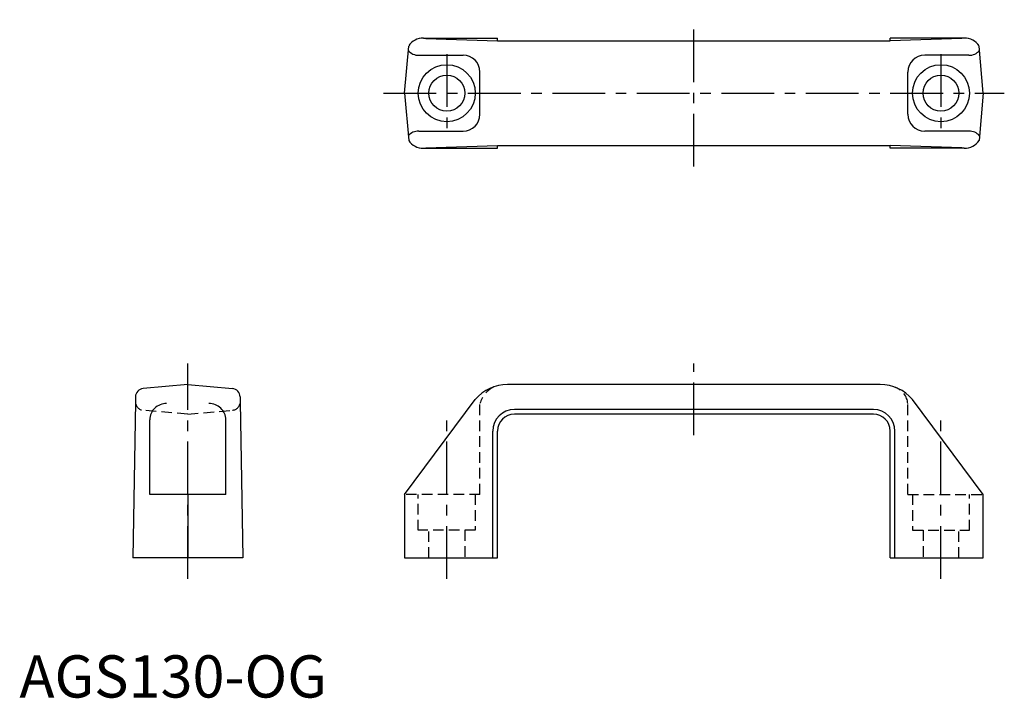
# Model space of a CAD drawing. Extents: x 0 to 233, y 0 to 161.
import ezdxf

# ---------------------------------------------------------------- set-up
doc = ezdxf.new("R2010")
doc.units = 0
doc.header["$LTSCALE"] = 10
doc.header["$MEASUREMENT"] = 0
doc.linetypes.add('CENTER', pattern=[2, 1.25, -0.25, 0.25, -0.25])
doc.linetypes.add('HIDDEN', pattern=[0.375, 0.25, -0.125])
doc.layers.get('0').update_dxf_attribs({"linetype": 'CONTINUOUS'})
doc.layers.add('1', color=1, linetype='CENTER')
doc.layers.add('2', color=2, linetype='HIDDEN')
doc.styles.add('Standard1', font='ARIAL.TTF')

msp = doc.modelspace()

# ---------------------------------------------------------------- linework, layer by layer
for p, q in [((91.18, 143.11), (92.16, 154.28)), ((95.65, 156.11), (113.18, 156.11)), ((96.22, 156.03), (113.18, 155.51)), ((113.18, 155.51), (113.18, 156.11)), ((113.18, 155.51), (206.18, 155.51)), ((206.18, 155.51), (206.18, 156.11)), ((223.71, 156.11), (206.18, 156.11)), ((223.13, 156.03), (206.18, 155.51)), ((228.18, 143.11), (227.2, 154.28)), ((94.56, 152.11), (105.03, 152.11)), ((224.8, 152.11), (214.33, 152.11)), ((109.03, 138.11), (109.03, 148.11)), ((210.33, 138.11), (210.33, 148.11)), ((91.18, 143.11), (92.16, 131.94)), ((228.18, 143.11), (227.2, 131.94)), ((94.56, 134.11), (105.03, 134.11)), ((224.8, 134.11), (214.33, 134.11)), ((96.22, 130.19), (113.18, 130.71)), ((113.18, 130.71), (206.18, 130.71)), ((113.18, 130.11), (113.18, 130.71)), ((223.13, 130.19), (206.18, 130.71)), ((206.18, 130.11), (206.18, 130.71)), ((95.65, 130.11), (113.18, 130.11)), ((223.71, 130.11), (206.18, 130.11)), ((39.85, 74.11), (29.28, 73.19)), ((39.85, 74.11), (50.43, 73.19)), ((203.8, 74.11), (115.55, 74.11)), ((27.46, 70), (26.85, 33.11)), ((27.46, 71.22), (27.46, 70)), ((52.25, 71.22), (52.25, 70)), ((52.25, 70), (52.85, 33.11)), ((91.18, 48.11), (107.93, 70.6)), ((228.18, 48.11), (211.42, 70.6)), ((202.18, 68.21), (117.18, 68.21)), ((30.85, 48.11), (30.85, 65.8)), ((48.85, 48.11), (48.85, 65.8)), ((202.18, 67.11), (117.18, 67.11)), ((112.08, 33.11), (112.08, 63.11)), ((113.18, 33.11), (113.18, 63.11)), ((206.18, 33.11), (206.18, 63.11)), ((207.28, 33.11), (207.28, 63.11)), ((48.85, 48.11), (30.85, 48.11)), ((39.85, 48.11), (39.85, 33.11)), ((91.18, 48.11), (91.18, 33.11)), ((228.18, 33.11), (228.18, 48.11)), ((52.85, 33.11), (26.85, 33.11)), ((91.18, 33.11), (113.18, 33.11)), ((206.18, 33.11), (228.18, 33.11))]:
    msp.add_line(p, q)
for centre, radius in [((101.18, 143.11), 6.75), ((218.18, 143.11), 6.75), ((101.18, 143.11), 4.25), ((218.18, 143.11), 4.25)]:
    msp.add_circle(centre, radius)
for centre, radius, start, end in [((95.49, 152.16), 3.96, 87.7358, 147.462), ((223.86, 152.16), 3.96, 32.538, 92.2642), ((94.38, 155.12), 3.02, 219.6581, 273.2732), ((105.03, 148.11), 4, 0, 90), ((214.33, 148.11), 4, 90, 180), ((224.97, 155.12), 3.02, 266.7268, 320.3419), ((105.03, 138.11), 4, 270, 0), ((214.33, 138.11), 4, 180, 270), ((94.38, 131.1), 3.02, 86.7268, 140.3419), ((224.97, 131.1), 3.02, 39.6581, 93.2732), ((95.49, 134.06), 3.96, 212.538, 272.2642), ((223.86, 134.06), 3.96, 267.7358, 327.462), ((29.46, 71.19), 2, 95, 179.0961), ((50.25, 71.19), 2, 0.9039, 85), ((115.5, 64.2), 9.91, 89.6851, 139.765), ((203.86, 64.2), 9.91, 40.235, 90.3149), ((34.7, 65.74), 3.86, 133.8441, 156.6708), ((34.79, 65.64), 3.99, 111.6941, 133.8441), ((34.85, 65.48), 4.16, 90, 111.6941), ((44.85, 65.48), 4.16, 68.3059, 90), ((44.92, 65.64), 3.99, 46.1559, 68.3059), ((45.01, 65.74), 3.86, 23.3292, 46.1559), ((117.18, 63.11), 5.1, 90, 180), ((202.18, 63.11), 5.1, 0, 90), ((34.55, 65.8), 3.69, 156.6708, 180), ((45.16, 65.8), 3.69, 0, 23.3292), ((117.18, 63.11), 4, 90, 180), ((202.18, 63.11), 4, 0, 90)]:
    msp.add_arc(centre, radius, start, end)
at = {"layer": '1'}
for p, q in [((159.68, 125.71), (159.68, 160.51)), ((101.18, 152.36), (101.18, 133.86)), ((218.18, 152.36), (218.18, 133.86)), ((86.18, 143.11), (233.18, 143.11)), ((39.85, 28.11), (39.85, 79.11)), ((159.68, 62.11), (159.68, 79.11)), ((101.18, 28.11), (101.18, 66.53)), ((218.18, 28.11), (218.18, 66.53))]:
    msp.add_line(p, q, dxfattribs=at)
at = {"layer": '2'}
for p, q in [((39.85, 67.11), (29.28, 68.04)), ((39.85, 67.11), (50.43, 68.04)), ((109.03, 48.11), (109.03, 69.64)), ((210.33, 48.11), (210.33, 69.64)), ((109.03, 48.11), (91.18, 48.11)), ((94.43, 39.61), (94.43, 48.11)), ((107.93, 48.11), (107.93, 39.61)), ((210.33, 48.11), (228.18, 48.11)), ((211.43, 48.11), (211.43, 39.61)), ((224.93, 39.61), (224.93, 48.11)), ((107.93, 39.61), (94.43, 39.61)), ((96.93, 33.11), (96.93, 39.61)), ((105.43, 39.61), (105.43, 33.11)), ((211.43, 39.61), (224.93, 39.61)), ((213.93, 39.61), (213.93, 33.11)), ((222.43, 33.11), (222.43, 39.61))]:
    msp.add_line(p, q, dxfattribs=at)
for centre, radius, start, end in [((115.46, 67.62), 6.74, 117.5095, 162.5178), ((205.79, 69.19), 4.56, 5.6797, 67.8817), ((29.46, 70.03), 2, 180.9039, 265), ((50.25, 70.03), 2, 275, 359.0961)]:
    msp.add_arc(centre, radius, start, end, dxfattribs=at)

# ---------------------------------------------------------------- texts
at = {"color": 3, "style": 'Standard1'}
msp.add_text('AGS130-OG', height=10, dxfattribs=at).set_placement((0, 0))

doc.saveas('drawing.dxf')
